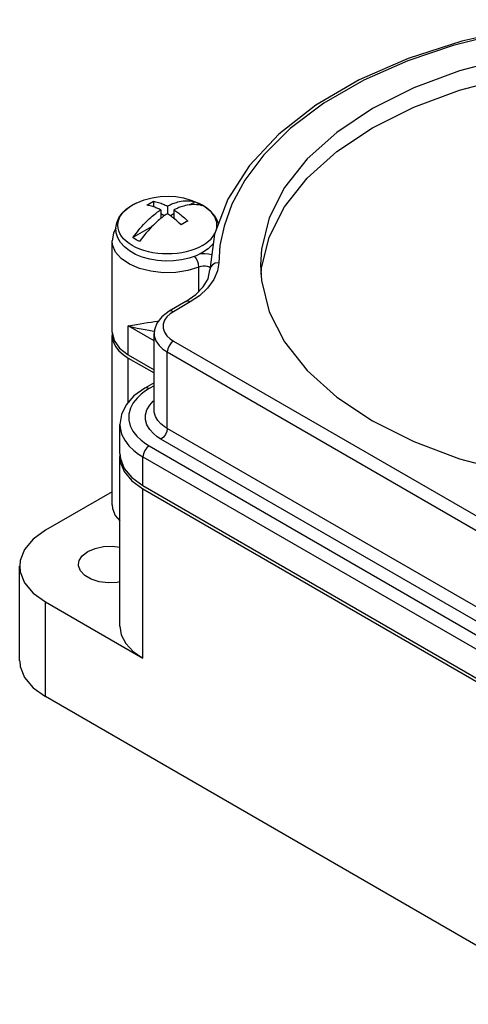
# Model space of a CAD drawing. Units: inches. Extents: x 0.7 to 21.3, y 0.5 to 16.
# Drawn here: x 15 to 16.5, y 4.3 to 7.7 of the extents above; entities that cross this region are included whole.
import ezdxf

# ---------------------------------------------------------------- set-up
doc = ezdxf.new("R2010")
doc.units = ezdxf.units.IN
doc.header["$LTSCALE"] = 1.21
doc.header["$MEASUREMENT"] = 0
doc.layers.get('0').update_dxf_attribs({"linetype": 'CONTINUOUS'})
doc.layers.add('02___PRT_ALL_AXES', color=7, linetype='CONTINUOUS')
doc.layers.add('AXIS', color=7, linetype='CONTINUOUS')

msp = doc.modelspace()

# ---------------------------------------------------------------- linework, layer by layer
at = {"color": 7, "linetype": 'CONTINUOUS'}
for p, q in [((15.4467, 7.0759), (15.4467, 7.0569)), ((15.4934, 7.0598), (15.4934, 7.0337)), ((15.5876, 7.0742), (15.5695, 7.0638)), ((15.5876, 7.0742), (15.5995, 7.068)), ((15.5995, 7.068), (15.6102, 7.0611)), ((15.699, 7.0828), (15.6541, 6.964)), ((15.4708, 7.0468), (15.4708, 7.0173)), ((15.4825, 7.0262), (15.4708, 7.0329)), ((15.516, 7.0329), (15.5044, 7.0262)), ((15.516, 7.0468), (15.516, 7.0172)), ((15.4398, 6.9889), (15.3766, 6.9524)), ((15.6684, 7.002), (15.6648, 7.0029)), ((15.6541, 6.964), (15.638, 6.8431)), ((15.812, 6.8277), (15.8133, 6.8486)), ((15.5563, 6.7355), (15.4992, 6.7025)), ((15.4485, 6.4596), (15.4169, 6.4414)), ((15.3325, 6.2155), (15.3319, 6.209)), ((15.3319, 5.6336), (15.3319, 6.209)), ((15.3058, 6.0898), (15.079, 5.9589)), ((15.4103, 6.0997), (16.5573, 5.4375)), ((14.9917, 5.5158), (14.9917, 5.8372)), ((15.079, 5.7156), (15.4103, 5.5243)), ((16.8885, 4.3494), (15.079, 5.3941))]:
    msp.add_line(p, q, dxfattribs=at)
at = {"color": 9, "linetype": 'CONTINUOUS'}
for p, q in [((15.6074, 6.897), (15.6011, 6.8959)), ((15.6204, 6.8975), (15.6074, 6.897)), ((15.6007, 6.7697), (15.6007, 6.8527)), ((15.639, 6.8505), (15.6363, 6.8521)), ((15.5713, 6.734), (15.5142, 6.701)), ((15.5142, 6.701), (15.5029, 6.6935)), ((15.3608, 6.5547), (15.3608, 6.6528)), ((15.4485, 6.6021), (15.3608, 6.6528)), ((15.5142, 6.6014), (16.6606, 5.9395)), ((15.493, 6.305), (15.493, 6.5647)), ((15.493, 6.5647), (16.6394, 5.9028)), ((15.3608, 6.393), (15.3608, 6.5437)), ((15.4319, 6.4399), (15.4193, 6.432)), ((15.4485, 6.4495), (15.4319, 6.4399)), ((15.4337, 6.3007), (15.4243, 6.3164)), ((16.6394, 5.6431), (15.493, 6.305)), ((15.4187, 6.2534), (15.4319, 6.2451)), ((15.4718, 6.2683), (15.4593, 6.2764)), ((16.6182, 5.6065), (15.4718, 6.2683)), ((15.4319, 6.2451), (16.578, 5.5834)), ((15.4107, 6.1104), (15.4107, 6.2085)), ((15.4107, 6.2085), (16.5569, 5.5468)), ((15.4103, 5.5243), (15.4103, 6.0997)), ((15.079, 5.3941), (15.079, 5.7156))]:
    msp.add_line(p, q, dxfattribs=at)
for points in [[(17.0975, 7.6925), (16.9972, 7.69), (16.8821, 7.6821), (16.7533, 7.6668), (16.613, 7.6417), (16.4642, 7.6046), (16.311, 7.5533), (16.1614, 7.4873), (16.0253, 7.4089), (15.9106, 7.3225), (15.8213, 7.234), (15.7566, 7.1479), (15.7128, 7.0666)], [(15.7128, 7.0666), (15.686, 6.992), (15.6722, 6.9253), (15.6679, 6.8671)], [(15.6007, 6.8527), (15.5632, 6.841), (15.5221, 6.8345), (15.4794, 6.8335), (15.4374, 6.8382), (15.3984, 6.8481), (15.3644, 6.8629), (15.3369, 6.8818), (15.3176, 6.9037), (15.3074, 6.9276), (15.3058, 6.9415)], [(15.6007, 6.8527), (15.5994, 6.8631), (15.5957, 6.8741), (15.5901, 6.884), (15.5856, 6.8891)], [(15.6452, 6.8937), (15.6332, 6.8963), (15.6204, 6.8975)], [(15.6679, 6.8671), (15.6641, 6.8398), (15.6517, 6.8098), (15.6304, 6.7805), (15.6021, 6.7545), (15.5713, 6.734)], [(15.6363, 6.8521), (15.6298, 6.8544), (15.6225, 6.8556), (15.6149, 6.8557), (15.6075, 6.8547), (15.6007, 6.8527)], [(15.6679, 6.8671), (15.6564, 6.8653), (15.6467, 6.8601), (15.6402, 6.8522), (15.638, 6.8431)], [(15.5713, 6.734), (15.5632, 6.7368), (15.5563, 6.7355)], [(15.5029, 6.6935), (15.4922, 6.6837), (15.4838, 6.6718), (15.4791, 6.6585), (15.4789, 6.6446), (15.4834, 6.6312), (15.4918, 6.6191), (15.5026, 6.6091), (15.5142, 6.6014)], [(15.5142, 6.701), (15.5061, 6.7038), (15.4992, 6.7025)], [(15.3608, 6.6528), (15.3745, 6.6548), (15.3881, 6.6571), (15.4013, 6.6594), (15.4141, 6.6617), (15.4264, 6.6639), (15.4382, 6.6657), (15.4496, 6.6673), (15.4604, 6.6686), (15.4628, 6.6688)], [(15.3608, 6.6528), (15.3763, 6.6488), (15.3911, 6.6455), (15.405, 6.6427), (15.418, 6.6404), (15.4302, 6.6382), (15.4417, 6.6363), (15.4492, 6.6351)], [(15.4485, 6.6268), (15.4491, 6.6186), (15.4547, 6.6018), (15.4651, 6.5868), (15.4786, 6.5743), (15.493, 6.5647)], [(15.5142, 6.6014), (15.5061, 6.5948), (15.4992, 6.5856), (15.4946, 6.575), (15.493, 6.5647)], [(15.4193, 6.432), (15.4048, 6.4212), (15.3904, 6.4076), (15.3776, 6.3914), (15.368, 6.3731), (15.3628, 6.3534), (15.3626, 6.3332), (15.3674, 6.3134), (15.3767, 6.2949)], [(15.4319, 6.4399), (15.4238, 6.4427), (15.4169, 6.4414)], [(15.4243, 6.3164), (15.4192, 6.3336), (15.4192, 6.3512), (15.4242, 6.3684), (15.4335, 6.3842), (15.4457, 6.3978), (15.4485, 6.4)], [(15.493, 6.305), (15.4825, 6.3117), (15.4713, 6.3207), (15.4611, 6.332), (15.4533, 6.3451), (15.449, 6.3595), (15.4485, 6.367)], [(15.3321, 6.3181), (15.3327, 6.3076), (15.3381, 6.2853), (15.3486, 6.2645), (15.3629, 6.246), (15.3793, 6.2303), (15.3959, 6.2177), (15.4107, 6.2085)], [(15.3767, 6.2949), (15.3894, 6.2784), (15.404, 6.2645), (15.4187, 6.2534)], [(15.4593, 6.2764), (15.4459, 6.2872), (15.4337, 6.3007)], [(15.493, 6.305), (15.4914, 6.2947), (15.4868, 6.2841), (15.4799, 6.2749), (15.4718, 6.2683)], [(15.4319, 6.2451), (15.4238, 6.2386), (15.4169, 6.2293), (15.4123, 6.2187), (15.4107, 6.2085)]]:
    msp.add_lwpolyline(points, dxfattribs=at)
at = {"color": 7, "linetype": 'CONTINUOUS'}
for points in [[(16.688, 7.6621), (16.4937, 7.6194), (16.3115, 7.561), (16.145, 7.4881), (15.9977, 7.402), (15.8725, 7.3043), (15.7722, 7.1971), (15.699, 7.0828)], [(18.4084, 6.8604), (18.4051, 6.9139), (18.3787, 7.0198), (18.3265, 7.1225), (18.2495, 7.2199), (18.1492, 7.3099), (18.0279, 7.3908), (17.8878, 7.4608), (17.7318, 7.5187), (17.5632, 7.5632), (17.3853, 7.5933), (17.2019, 7.6085), (17.0165, 7.6085), (16.833, 7.5933), (16.6551, 7.5632), (16.4865, 7.5187), (16.3306, 7.4608), (16.1905, 7.3908)], [(16.1905, 7.3255), (16.3306, 7.3956), (16.4865, 7.4534), (16.6551, 7.4979), (16.833, 7.5281)], [(16.1905, 7.3908), (16.0691, 7.3099), (15.9689, 7.2198), (15.8919, 7.1225), (15.8397, 7.0198), (15.8133, 6.9139), (15.81, 6.8604)], [(15.9689, 7.1546), (16.0691, 7.2446), (16.1905, 7.3255)], [(15.8133, 6.8486), (15.8397, 6.9546), (15.8919, 7.0572), (15.9689, 7.1546)], [(15.4241, 7.0628), (15.4298, 7.0664), (15.4354, 7.0698)], [(15.4708, 7.0468), (15.4676, 7.0483), (15.4644, 7.0499), (15.4611, 7.0513), (15.4578, 7.0528), (15.4545, 7.0541), (15.4511, 7.0554), (15.4476, 7.0566), (15.4439, 7.0579), (15.4398, 7.0592), (15.4351, 7.0604), (15.4299, 7.0617), (15.4241, 7.0628)], [(15.4354, 7.0698), (15.4411, 7.073), (15.4467, 7.0759)], [(15.4467, 7.0759), (15.4532, 7.0746), (15.4589, 7.0732), (15.4639, 7.0718), (15.4683, 7.0704), (15.4722, 7.069), (15.4759, 7.0676), (15.4794, 7.0662), (15.483, 7.0647), (15.4865, 7.0631), (15.49, 7.0615), (15.4934, 7.0598)], [(15.4934, 7.0598), (15.4955, 7.0609), (15.4978, 7.062)], [(15.4978, 7.062), (15.5003, 7.0632), (15.5031, 7.0644), (15.5061, 7.0657), (15.5092, 7.067), (15.5126, 7.0683), (15.5161, 7.0696), (15.5201, 7.0709), (15.5244, 7.0722), (15.5293, 7.0735), (15.5348, 7.0748), (15.5409, 7.076), (15.5471, 7.0769), (15.5531, 7.0775), (15.5591, 7.0778), (15.5651, 7.0777), (15.5709, 7.0773), (15.5766, 7.0766), (15.5821, 7.0756), (15.5876, 7.0742)], [(15.5446, 7.0584), (15.5403, 7.057), (15.5364, 7.0556), (15.5328, 7.0543), (15.5295, 7.0529), (15.5263, 7.0516), (15.5234, 7.0503), (15.5206, 7.049), (15.5182, 7.0478), (15.516, 7.0468)], [(15.6102, 7.0611), (15.6045, 7.0625), (15.5988, 7.0636), (15.5928, 7.0643), (15.5867, 7.0647), (15.5806, 7.0647), (15.5743, 7.0643), (15.5678, 7.0636), (15.5612, 7.0625), (15.5549, 7.0612), (15.5494, 7.0598), (15.5446, 7.0584)], [(15.3766, 6.9524), (15.3823, 6.9603), (15.3881, 6.9681), (15.394, 6.9756), (15.4001, 6.983), (15.4063, 6.9902), (15.4126, 6.9971), (15.419, 7.0039), (15.4256, 7.0104), (15.4319, 7.0163), (15.4374, 7.0213), (15.4423, 7.0255), (15.4466, 7.029), (15.4505, 7.0322), (15.454, 7.0349), (15.4574, 7.0374), (15.4605, 7.0397), (15.4635, 7.0418), (15.4662, 7.0437), (15.4686, 7.0454), (15.4708, 7.0468)], [(15.4934, 7.0337), (15.4914, 7.0324), (15.489, 7.0308), (15.4865, 7.029), (15.4837, 7.0271), (15.4807, 7.0249), (15.4776, 7.0226), (15.4743, 7.02)], [(15.5185, 7.0153), (15.5146, 7.0184), (15.5109, 7.0213), (15.5074, 7.0239), (15.5038, 7.0265), (15.5003, 7.0291), (15.4968, 7.0315), (15.4934, 7.0337)], [(15.516, 7.0468), (15.5192, 7.0447), (15.5224, 7.0425), (15.5257, 7.0401), (15.5291, 7.0377), (15.5324, 7.0352), (15.5357, 7.0327), (15.5392, 7.0299), (15.5429, 7.0268), (15.5471, 7.0233), (15.5517, 7.0192), (15.5569, 7.0145), (15.5627, 7.0089)], [(15.4743, 7.02), (15.4707, 7.0172), (15.4667, 7.014), (15.4624, 7.0103), (15.4576, 7.006), (15.4521, 7.001), (15.446, 6.9951), (15.4397, 6.9888), (15.4337, 6.9824), (15.4277, 6.9758), (15.4218, 6.9688), (15.4159, 6.9617), (15.4102, 6.9544), (15.4047, 6.947), (15.3993, 6.9394)], [(15.5401, 6.9959), (15.5336, 7.002), (15.5279, 7.0072), (15.5229, 7.0116), (15.5185, 7.0153)], [(15.5514, 7.0028), (15.5457, 6.9995), (15.5401, 6.9959)], [(15.5627, 7.0089), (15.5571, 7.006), (15.5514, 7.0028)], [(15.3186, 6.9845), (15.31, 6.9676), (15.3058, 6.9416)], [(15.3993, 6.9394), (15.3873, 6.9455), (15.3766, 6.9524)], [(15.81, 6.8604), (15.8133, 6.8069), (15.8397, 6.7009), (15.8919, 6.5982), (15.9689, 6.5009), (16.0691, 6.4109), (16.1905, 6.33), (16.3306, 6.2599), (16.4865, 6.202), (16.6552, 6.1576), (16.833, 6.1274), (17.0165, 6.1122), (17.2019, 6.1122), (17.3854, 6.1274), (17.5632, 6.1576), (17.7318, 6.202), (17.8878, 6.2599), (18.0279, 6.33)], [(15.5563, 6.7355), (15.5903, 6.759), (15.6156, 6.7849), (15.6318, 6.8128), (15.638, 6.8431)], [(15.4992, 6.7025), (15.4743, 6.6838), (15.4577, 6.6621), (15.4496, 6.6391), (15.4485, 6.6268)], [(15.4169, 6.4414), (15.3801, 6.415), (15.3532, 6.3843), (15.3373, 6.3515), (15.3321, 6.3181)], [(15.3319, 6.209), (15.3336, 6.1917), (15.3469, 6.158), (15.3729, 6.1268), (15.4103, 6.0997)], [(15.3058, 6.0449), (15.307, 6.0328), (15.3163, 6.0091), (15.3319, 5.9905)], [(15.079, 5.9589), (15.0374, 5.9288), (15.0085, 5.8941), (14.9936, 5.8565), (14.9918, 5.8372)], [(14.9918, 5.8372), (14.9936, 5.818), (15.0085, 5.7804), (15.0374, 5.7457), (15.079, 5.7156)], [(15.3319, 5.6336), (15.337, 5.6035), (15.3523, 5.5745), (15.377, 5.5477), (15.4103, 5.5243)], [(14.9918, 5.5158), (14.9936, 5.4965), (15.0085, 5.459), (15.0374, 5.4242), (15.079, 5.3941)]]:
    msp.add_lwpolyline(points, dxfattribs=at)
at = {"layer": '02___PRT_ALL_AXES', "color": 7, "linetype": 'CONTINUOUS'}
for p, q in [((15.3058, 6.6313), (15.3058, 6.9415)), ((15.3058, 6.0449), (15.3058, 6.6203)), ((15.4485, 6.367), (15.4485, 6.6268)), ((15.3608, 6.5547), (15.4485, 6.5041)), ((15.3608, 6.5437), (15.4485, 6.4931)), ((15.3321, 6.22), (15.3321, 6.3181)), ((15.4107, 6.1104), (16.5569, 5.4487))]:
    msp.add_line(p, q, dxfattribs=at)
for points in [[(15.3058, 6.6313), (15.3122, 6.6033), (15.3309, 6.5772), (15.3608, 6.5547)], [(15.3064, 6.6286), (15.3063, 6.6281), (15.3058, 6.6203)], [(15.3058, 6.6203), (15.3063, 6.6126), (15.3101, 6.5973), (15.3176, 6.5825), (15.3288, 6.5684), (15.3433, 6.5554), (15.3608, 6.5437)], [(15.3321, 6.22), (15.3338, 6.2027), (15.3472, 6.1688), (15.3732, 6.1376), (15.4107, 6.1104)], [(15.1914, 5.8425), (15.1939, 5.8559), (15.2046, 5.8725), (15.2231, 5.8868)], [(15.2231, 5.8868), (15.2478, 5.8974), (15.2766, 5.9036), (15.3074, 5.9049), (15.3319, 5.9018)], [(15.3319, 5.7835), (15.3227, 5.7815), (15.2919, 5.7802), (15.2618, 5.784), (15.2348, 5.7925), (15.213, 5.8051), (15.1982, 5.8207), (15.1917, 5.8381), (15.1914, 5.8425)]]:
    msp.add_lwpolyline(points, dxfattribs=at)
at = {"layer": 'AXIS', "color": 9, "linetype": 'CONTINUOUS'}
for p, q in [((15.3534, 7.0484), (15.3632, 7.056)), ((15.3632, 7.056), (15.3743, 7.0631)), ((15.3872, 7.0698), (15.3743, 7.0631)), ((15.5997, 7.0698), (15.5996, 7.0698)), ((15.6125, 7.0631), (15.5997, 7.0698))]:
    msp.add_line(p, q, dxfattribs=at)
at = {"layer": 'AXIS', "color": 7, "linetype": 'CONTINUOUS'}
msp.add_line((15.3739, 7.0629), (15.3873, 7.0698), dxfattribs=at)
for points in [[(15.3872, 7.0698), (15.4145, 7.0807), (15.4422, 7.0882), (15.4692, 7.0923), (15.4959, 7.0935), (15.5222, 7.0918), (15.548, 7.0875), (15.5737, 7.0802), (15.5996, 7.0698)], [(15.3198, 6.9686), (15.3186, 6.9856), (15.3214, 7.0025), (15.3284, 7.0192), (15.3395, 7.0352), (15.3548, 7.0499), (15.3739, 7.0629)], [(15.5997, 7.0698), (15.6219, 7.0573), (15.6391, 7.0437), (15.6525, 7.0286), (15.6618, 7.0126), (15.6648, 7.0029)], [(15.613, 6.9017), (15.5911, 6.891), (15.567, 6.8827), (15.5411, 6.8769), (15.5142, 6.8736), (15.4869, 6.8729), (15.4598, 6.8748), (15.4334, 6.8793), (15.4084, 6.8863), (15.3853, 6.8957), (15.3649, 6.9073), (15.3477, 6.9209), (15.3343, 6.936), (15.3251, 6.952), (15.3198, 6.9686)], [(15.65, 6.9333), (15.6473, 6.9294), (15.632, 6.9147), (15.613, 6.9017)]]:
    msp.add_lwpolyline(points, dxfattribs=at)
at = {"layer": 'AXIS', "color": 9, "linetype": 'CONTINUOUS'}
for points in [[(15.661, 7.0039), (15.6586, 7.0133), (15.6545, 7.0226), (15.649, 7.0316), (15.6419, 7.0402), (15.6334, 7.0484), (15.6236, 7.056), (15.6125, 7.0631)], [(15.325, 6.9944), (15.3258, 7.0039), (15.3283, 7.0133), (15.3323, 7.0226), (15.3378, 7.0316), (15.3449, 7.0402), (15.3534, 7.0484)], [(15.6125, 6.9256), (15.6002, 6.9192), (15.587, 6.9135), (15.5728, 6.9086), (15.5578, 6.9045), (15.5423, 6.9013), (15.5263, 6.899), (15.5099, 6.8976), (15.4934, 6.8971), (15.4769, 6.8976), (15.4606, 6.899), (15.4445, 6.9013), (15.429, 6.9045), (15.414, 6.9086), (15.3999, 6.9135), (15.3866, 6.9192), (15.3743, 6.9256), (15.3632, 6.9327), (15.3534, 6.9403), (15.3449, 6.9485), (15.3378, 6.9572), (15.3323, 6.9661), (15.3283, 6.9754), (15.3258, 6.9848), (15.325, 6.9944)], [(15.6589, 6.9769), (15.661, 6.9848), (15.6618, 6.9944), (15.661, 7.0039)], [(15.6125, 6.9256), (15.6236, 6.9327), (15.6334, 6.9403), (15.6419, 6.9485), (15.649, 6.9572), (15.6545, 6.9661), (15.6572, 6.9722)]]:
    msp.add_lwpolyline(points, dxfattribs=at)

doc.saveas('drawing.dxf')
